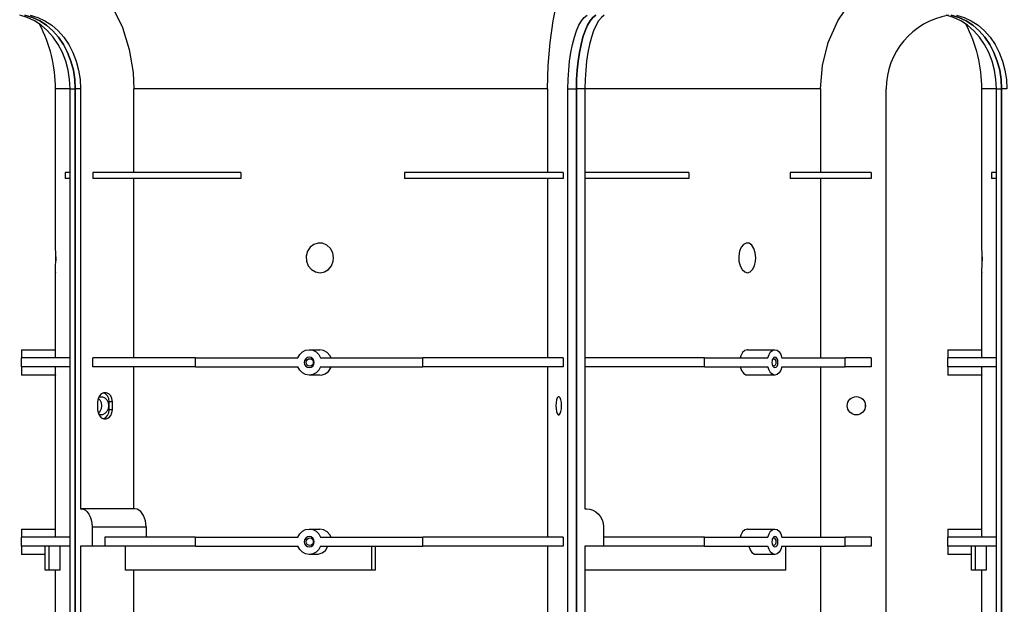
# Model space of a CAD drawing. Units: millimetres. Extents: x 874 to 17674, y 353 to 25342.
# Drawn here: x 16397 to 16430, y 2998 to 3017 of the extents above; entities that cross this region are included whole.
import ezdxf

# ---------------------------------------------------------------- set-up
doc = ezdxf.new("R2010")
doc.units = ezdxf.units.MM
doc.layers.add('143', color=143, linetype='Continuous')

msp = doc.modelspace()

# ---------------------------------------------------------------- linework, layer by layer
at = {"layer": '143'}
for p, q in [((16398.766, 3015.18), (16398.278, 3015.18)), ((16398.278, 3010.021), (16398.278, 3015.18)), ((16398.766, 3015.18), (16398.942, 3015.18)), ((16398.766, 2980.18), (16398.766, 3015.18)), ((16399.119, 3015.18), (16398.942, 3015.18)), ((16398.942, 3015.18), (16398.942, 2980.18)), ((16398.942, 2980.18), (16398.942, 3015.18)), ((16399.119, 3015.18), (16399.119, 3001.13)), ((16414.747, 3015.18), (16400.901, 3015.18)), ((16400.901, 3012.38), (16400.901, 3015.18)), ((16414.747, 3015.18), (16414.747, 3012.38)), ((16415.427, 3015.18), (16415.713, 3015.18)), ((16415.427, 2980.18), (16415.427, 3015.18)), ((16415.998, 3015.18), (16415.713, 3015.18)), ((16415.713, 2980.18), (16415.713, 3015.18)), ((16415.713, 3015.18), (16415.713, 2980.18)), ((16423.874, 3015.18), (16415.998, 3015.18)), ((16415.998, 3015.18), (16415.998, 3001.13)), ((16423.874, 3015.18), (16423.874, 3012.38)), ((16426.078, 2980.18), (16426.078, 3015.18)), ((16429.766, 3015.18), (16429.278, 3015.18)), ((16429.278, 3010.021), (16429.278, 3015.18)), ((16429.766, 3015.18), (16429.942, 3015.18)), ((16429.766, 2980.18), (16429.766, 3015.18)), ((16430.119, 3015.18), (16429.942, 3015.18)), ((16429.942, 3015.18), (16429.942, 2980.18)), ((16429.942, 2980.18), (16429.942, 3015.18)), ((16398.605, 3012.38), (16398.605, 3012.18)), ((16398.766, 3012.38), (16398.605, 3012.38)), ((16399.526, 3012.38), (16399.526, 3012.18)), ((16404.486, 3012.38), (16399.526, 3012.38)), ((16404.486, 3012.38), (16404.486, 3012.18)), ((16415.272, 3012.38), (16409.961, 3012.38)), ((16409.961, 3012.38), (16409.961, 3012.18)), ((16415.272, 3012.38), (16415.272, 3012.18)), ((16419.476, 3012.38), (16415.998, 3012.38)), ((16419.476, 3012.38), (16419.476, 3012.18)), ((16422.86, 3012.38), (16422.86, 3012.18)), ((16425.574, 3012.38), (16422.86, 3012.38)), ((16425.574, 3012.38), (16425.574, 3012.18)), ((16429.605, 3012.38), (16429.605, 3012.18)), ((16429.766, 3012.38), (16429.605, 3012.38)), ((16398.766, 3012.18), (16398.605, 3012.18)), ((16404.486, 3012.18), (16399.526, 3012.18)), ((16400.901, 3006.18), (16400.901, 3012.18)), ((16415.272, 3012.18), (16409.961, 3012.18)), ((16414.747, 3012.18), (16414.747, 3006.18)), ((16419.476, 3012.18), (16415.998, 3012.18)), ((16425.574, 3012.18), (16422.86, 3012.18)), ((16423.874, 3012.18), (16423.874, 3006.18)), ((16429.766, 3012.18), (16429.605, 3012.18)), ((16398.286, 3009.561), (16398.286, 3009.424)), ((16429.286, 3009.561), (16429.286, 3009.424)), ((16398.278, 3006.455), (16398.278, 3009.035)), ((16429.278, 3006.455), (16429.278, 3009.035)), ((16397.14, 3006.455), (16398.278, 3006.455)), ((16397.14, 3006.455), (16397.14, 3006.18)), ((16406.771, 3006.455), (16407.122, 3006.455)), ((16421.433, 3006.455), (16422.353, 3006.455)), ((16428.14, 3006.455), (16429.278, 3006.455)), ((16428.14, 3006.455), (16428.14, 3006.18)), ((16397.14, 3005.88), (16397.14, 3006.18)), ((16398.766, 3006.18), (16397.14, 3006.18)), ((16399.526, 3005.88), (16399.526, 3006.18)), ((16402.966, 3006.18), (16399.526, 3006.18)), ((16402.966, 3006.18), (16406.392, 3006.18)), ((16402.966, 3005.88), (16402.966, 3006.18)), ((16407.149, 3006.18), (16410.575, 3006.18)), ((16415.272, 3006.18), (16410.575, 3006.18)), ((16410.575, 3005.88), (16410.575, 3006.18)), ((16415.272, 3006.18), (16415.272, 3005.88)), ((16420.002, 3006.18), (16415.998, 3006.18)), ((16420.002, 3005.88), (16420.002, 3006.18)), ((16420.002, 3006.18), (16422.119, 3006.18)), ((16422.587, 3006.18), (16424.704, 3006.18)), ((16424.704, 3005.88), (16424.704, 3006.18)), ((16425.574, 3006.18), (16424.704, 3006.18)), ((16425.574, 3006.18), (16425.574, 3005.88)), ((16428.14, 3005.88), (16428.14, 3006.18)), ((16429.766, 3006.18), (16428.14, 3006.18)), ((16397.14, 3005.88), (16397.14, 3005.605)), ((16398.766, 3005.88), (16397.14, 3005.88)), ((16402.966, 3005.88), (16399.526, 3005.88)), ((16400.901, 3001.13), (16400.901, 3005.88)), ((16402.966, 3005.88), (16406.392, 3005.88)), ((16407.149, 3005.88), (16410.575, 3005.88)), ((16415.272, 3005.88), (16410.575, 3005.88)), ((16414.747, 3005.88), (16414.747, 3000.18)), ((16420.002, 3005.88), (16415.998, 3005.88)), ((16420.002, 3005.88), (16422.119, 3005.88)), ((16422.587, 3005.88), (16424.704, 3005.88)), ((16423.874, 3005.88), (16423.874, 3000.18)), ((16425.574, 3005.88), (16424.704, 3005.88)), ((16428.14, 3005.88), (16428.14, 3005.605)), ((16429.766, 3005.88), (16428.14, 3005.88)), ((16398.278, 3005.605), (16397.14, 3005.605)), ((16398.278, 3000.455), (16398.278, 3005.611)), ((16407.122, 3005.605), (16406.771, 3005.605)), ((16422.353, 3005.605), (16421.433, 3005.605)), ((16429.278, 3005.605), (16428.14, 3005.605)), ((16429.278, 3000.455), (16429.278, 3005.611)), ((16399.689, 3004.715), (16399.689, 3004.445)), ((16400.077, 3004.445), (16400.077, 3004.715)), ((16400.182, 3004.715), (16400.077, 3004.715)), ((16400.182, 3004.445), (16400.182, 3004.715)), ((16400.182, 3004.445), (16400.077, 3004.445)), ((16425.373, 3004.658), (16425.373, 3004.503)), ((16399.119, 3001.13), (16399.148, 3001.13)), ((16400.932, 3001.13), (16399.148, 3001.13)), ((16415.998, 3001.13), (16416.046, 3001.13)), ((16397.14, 3000.455), (16398.278, 3000.455)), ((16397.14, 3000.455), (16397.14, 3000.18)), ((16399.501, 3000.53), (16401.309, 3000.53)), ((16399.501, 3000.53), (16399.501, 2999.88)), ((16401.309, 3000.53), (16401.309, 3000.18)), ((16406.771, 3000.455), (16407.122, 3000.455)), ((16416.616, 3000.53), (16416.616, 2999.88)), ((16421.433, 3000.455), (16422.353, 3000.455)), ((16428.14, 3000.455), (16429.278, 3000.455)), ((16428.14, 3000.455), (16428.14, 3000.18)), ((16397.14, 2999.88), (16397.14, 3000.18)), ((16398.766, 3000.18), (16397.14, 3000.18)), ((16399.93, 3000.18), (16399.93, 2999.88)), ((16402.966, 3000.18), (16399.93, 3000.18)), ((16402.966, 3000.18), (16406.392, 3000.18)), ((16402.966, 2999.88), (16402.966, 3000.18)), ((16407.149, 3000.18), (16410.575, 3000.18)), ((16415.272, 3000.18), (16410.575, 3000.18)), ((16410.575, 2999.88), (16410.575, 3000.18)), ((16415.272, 3000.18), (16415.272, 2999.88)), ((16420.002, 3000.18), (16416.616, 3000.18)), ((16420.002, 2999.88), (16420.002, 3000.18)), ((16420.002, 3000.18), (16422.119, 3000.18)), ((16422.587, 3000.18), (16424.704, 3000.18)), ((16425.574, 3000.18), (16424.704, 3000.18)), ((16424.704, 2999.88), (16424.704, 3000.18)), ((16425.574, 3000.18), (16425.574, 2999.88)), ((16428.14, 2999.88), (16428.14, 3000.18)), ((16429.766, 3000.18), (16428.14, 3000.18)), ((16397.14, 2999.88), (16397.14, 2999.605)), ((16398.766, 2999.88), (16397.14, 2999.88)), ((16398.066, 2999.08), (16398.066, 2999.88)), ((16398.419, 2999.88), (16398.419, 2999.08)), ((16399.501, 2999.88), (16399.119, 2999.88)), ((16399.119, 2999.88), (16399.119, 2980.18)), ((16399.93, 2999.88), (16399.501, 2999.88)), ((16402.966, 2999.88), (16399.93, 2999.88)), ((16400.618, 2999.08), (16400.618, 2999.88)), ((16402.966, 2999.88), (16406.392, 2999.88)), ((16407.149, 2999.88), (16410.575, 2999.88)), ((16408.864, 2999.08), (16408.864, 2999.88)), ((16408.973, 2999.88), (16408.973, 2999.08)), ((16415.272, 2999.88), (16410.575, 2999.88)), ((16414.747, 2999.88), (16414.747, 2994.28)), ((16416.616, 2999.88), (16415.998, 2999.88)), ((16415.998, 2999.88), (16415.998, 2980.18)), ((16420.002, 2999.88), (16416.616, 2999.88)), ((16420.002, 2999.88), (16422.119, 2999.88)), ((16422.587, 2999.88), (16424.704, 2999.88)), ((16422.721, 2999.08), (16422.721, 2999.88)), ((16423.874, 2999.88), (16423.874, 2994.28)), ((16425.574, 2999.88), (16424.704, 2999.88)), ((16428.14, 2999.88), (16428.14, 2999.605)), ((16429.766, 2999.88), (16428.14, 2999.88)), ((16429.066, 2999.08), (16429.066, 2999.88)), ((16429.419, 2999.88), (16429.419, 2999.08)), ((16397.928, 2999.605), (16397.14, 2999.605)), ((16397.928, 2999.08), (16397.928, 2999.611)), ((16407.014, 2999.605), (16406.771, 2999.605)), ((16422.353, 2999.605), (16421.716, 2999.605)), ((16428.928, 2999.605), (16428.14, 2999.605)), ((16428.928, 2999.08), (16428.928, 2999.611)), ((16398.066, 2999.08), (16397.928, 2999.08)), ((16398.419, 2999.08), (16398.066, 2999.08)), ((16398.278, 2985.021), (16398.278, 2999.08)), ((16408.864, 2999.08), (16400.618, 2999.08)), ((16400.901, 2994.28), (16400.901, 2999.08)), ((16408.973, 2999.08), (16408.864, 2999.08)), ((16422.721, 2999.08), (16415.998, 2999.08)), ((16429.066, 2999.08), (16428.928, 2999.08)), ((16429.419, 2999.08), (16429.066, 2999.08)), ((16429.278, 2985.021), (16429.278, 2999.08))]:
    msp.add_line(p, q, dxfattribs=at)
at = {"layer": '143', "flags": 128}
for points in [[(16398.726, 3019.428), (16399.279, 3019.03), (16399.772, 3018.523), (16400.188, 3017.921), (16400.516, 3017.241), (16400.747, 3016.502), (16400.876, 3015.726), (16400.901, 3015.18)], [(16414.747, 3015.18), (16414.767, 3015.969), (16414.828, 3016.736), (16414.929, 3017.458), (16415.065, 3018.116), (16415.233, 3018.69), (16415.429, 3019.165), (16415.578, 3019.428)], [(16423.874, 3015.18), (16423.941, 3015.969), (16424.139, 3016.736), (16424.463, 3017.458), (16424.904, 3018.116), (16425.449, 3018.69), (16426.082, 3019.165), (16426.563, 3019.428)], [(16398.766, 3015.18), (16398.75, 3015.499), (16398.7, 3015.811), (16398.62, 3016.114), (16398.508, 3016.402), (16398.368, 3016.669), (16398.202, 3016.913), (16398.012, 3017.128), (16397.801, 3017.312), (16397.573, 3017.461), (16397.332, 3017.572), (16397.081, 3017.645)], [(16397.257, 3017.645), (16397.508, 3017.572), (16397.749, 3017.461), (16397.977, 3017.312), (16398.188, 3017.128), (16398.378, 3016.913), (16398.545, 3016.669), (16398.685, 3016.402), (16398.796, 3016.114), (16398.877, 3015.811), (16398.926, 3015.499), (16398.942, 3015.18)], [(16398.942, 3015.18), (16398.926, 3015.499), (16398.877, 3015.811), (16398.796, 3016.114), (16398.685, 3016.402), (16398.545, 3016.669), (16398.378, 3016.913), (16398.188, 3017.128), (16397.977, 3017.312), (16397.749, 3017.461), (16397.508, 3017.572), (16397.257, 3017.645)], [(16397.433, 3017.645), (16397.684, 3017.572), (16397.926, 3017.461), (16398.154, 3017.312), (16398.364, 3017.128), (16398.554, 3016.913), (16398.721, 3016.669), (16398.861, 3016.402), (16398.972, 3016.114), (16399.053, 3015.811), (16399.102, 3015.499), (16399.119, 3015.18)], [(16415.427, 3015.18), (16415.434, 3015.499), (16415.453, 3015.811), (16415.483, 3016.114), (16415.526, 3016.402), (16415.579, 3016.669), (16415.643, 3016.913), (16415.716, 3017.128), (16415.796, 3017.312), (16415.883, 3017.461), (16415.975, 3017.572), (16416.071, 3017.645)], [(16415.713, 3015.18), (16415.719, 3015.499), (16415.738, 3015.811), (16415.769, 3016.114), (16415.811, 3016.402), (16415.865, 3016.669), (16415.928, 3016.913), (16416.001, 3017.128), (16416.081, 3017.312), (16416.169, 3017.461), (16416.261, 3017.572), (16416.357, 3017.645)], [(16416.357, 3017.645), (16416.261, 3017.572), (16416.169, 3017.461), (16416.081, 3017.312), (16416.001, 3017.128), (16415.928, 3016.913), (16415.865, 3016.669), (16415.811, 3016.402), (16415.769, 3016.114), (16415.738, 3015.811), (16415.719, 3015.499), (16415.713, 3015.18)], [(16416.642, 3017.645), (16416.546, 3017.572), (16416.454, 3017.461), (16416.367, 3017.312), (16416.286, 3017.128), (16416.214, 3016.913), (16416.15, 3016.669), (16416.097, 3016.402), (16416.054, 3016.114), (16416.023, 3015.811), (16416.004, 3015.499), (16415.998, 3015.18)], [(16429.766, 3015.18), (16429.75, 3015.499), (16429.7, 3015.811), (16429.62, 3016.114), (16429.508, 3016.402), (16429.368, 3016.669), (16429.202, 3016.913), (16429.012, 3017.128), (16428.801, 3017.312), (16428.573, 3017.461), (16428.332, 3017.572), (16428.081, 3017.645)], [(16428.257, 3017.645), (16428.508, 3017.572), (16428.749, 3017.461), (16428.977, 3017.312), (16429.188, 3017.128), (16429.378, 3016.913), (16429.545, 3016.669), (16429.685, 3016.402), (16429.796, 3016.114), (16429.877, 3015.811), (16429.926, 3015.499), (16429.942, 3015.18)], [(16429.942, 3015.18), (16429.926, 3015.499), (16429.877, 3015.811), (16429.796, 3016.114), (16429.685, 3016.402), (16429.545, 3016.669), (16429.378, 3016.913), (16429.188, 3017.128), (16428.977, 3017.312), (16428.749, 3017.461), (16428.508, 3017.572), (16428.257, 3017.645)], [(16428.433, 3017.645), (16428.684, 3017.572), (16428.926, 3017.461), (16429.154, 3017.312), (16429.364, 3017.128), (16429.554, 3016.913), (16429.721, 3016.669), (16429.861, 3016.402), (16429.972, 3016.114), (16430.053, 3015.811), (16430.102, 3015.499), (16430.119, 3015.18)], [(16398.287, 3009.53), (16398.286, 3009.696), (16398.283, 3009.844), (16398.28, 3009.956), (16398.278, 3010.018), (16398.278, 3010.021)], [(16407.585, 3009.53), (16407.558, 3009.696), (16407.481, 3009.844), (16407.361, 3009.956), (16407.216, 3010.018), (16407.064, 3010.024), (16406.921, 3009.978), (16406.8, 3009.884), (16406.712, 3009.751), (16406.669, 3009.591), (16406.676, 3009.42), (16406.737, 3009.261), (16406.844, 3009.135), (16406.982, 3009.057), (16407.133, 3009.033), (16407.281, 3009.064), (16407.412, 3009.143), (16407.513, 3009.265), (16407.573, 3009.418), (16407.585, 3009.53)], [(16421.71, 3009.53), (16421.694, 3009.696), (16421.649, 3009.844), (16421.578, 3009.956), (16421.49, 3010.018), (16421.397, 3010.024), (16421.307, 3009.978), (16421.229, 3009.884), (16421.172, 3009.751), (16421.144, 3009.591), (16421.149, 3009.42), (16421.189, 3009.261), (16421.258, 3009.135), (16421.346, 3009.057), (16421.44, 3009.033), (16421.53, 3009.064), (16421.608, 3009.143), (16421.668, 3009.265), (16421.703, 3009.418), (16421.71, 3009.53)], [(16429.287, 3009.53), (16429.286, 3009.696), (16429.283, 3009.844), (16429.28, 3009.956), (16429.278, 3010.018), (16429.278, 3010.021)], [(16398.278, 3009.035), (16398.278, 3009.033), (16398.279, 3009.064), (16398.281, 3009.143), (16398.284, 3009.265), (16398.286, 3009.418), (16398.287, 3009.53)], [(16429.278, 3009.035), (16429.278, 3009.033), (16429.279, 3009.064), (16429.281, 3009.143), (16429.284, 3009.265), (16429.286, 3009.418), (16429.287, 3009.53)], [(16398.284, 3006.18), (16398.283, 3006.259), (16398.28, 3006.365), (16398.278, 3006.433), (16398.278, 3006.455)], [(16406.392, 3006.18), (16406.452, 3006.292), (16406.541, 3006.38), (16406.65, 3006.436), (16406.771, 3006.455), (16406.891, 3006.436), (16407.001, 3006.38), (16407.089, 3006.292), (16407.149, 3006.18)], [(16407.502, 3006.18), (16407.464, 3006.259), (16407.372, 3006.365), (16407.252, 3006.433), (16407.122, 3006.455)], [(16421.433, 3006.455), (16421.43, 3006.455), (16421.347, 3006.43), (16421.273, 3006.36), (16421.216, 3006.252), (16421.194, 3006.18)], [(16422.119, 3006.18), (16422.156, 3006.292), (16422.211, 3006.38), (16422.279, 3006.436), (16422.353, 3006.455), (16422.428, 3006.436), (16422.495, 3006.38), (16422.55, 3006.292), (16422.587, 3006.18)], [(16429.284, 3006.18), (16429.283, 3006.259), (16429.28, 3006.365), (16429.278, 3006.433), (16429.278, 3006.455)], [(16406.937, 3006.03), (16406.924, 3006.097), (16406.888, 3006.154), (16406.834, 3006.192), (16406.771, 3006.205), (16406.707, 3006.192), (16406.653, 3006.154), (16406.617, 3006.097), (16406.604, 3006.03), (16406.617, 3005.963), (16406.653, 3005.907), (16406.707, 3005.869), (16406.771, 3005.855), (16406.834, 3005.869), (16406.888, 3005.907), (16406.924, 3005.963), (16406.937, 3006.03)], [(16406.905, 3006.03), (16406.896, 3005.983), (16406.87, 3005.942), (16406.832, 3005.915), (16406.786, 3005.905), (16406.741, 3005.915), (16406.702, 3005.942), (16406.676, 3005.983), (16406.667, 3006.03), (16406.676, 3006.078), (16406.702, 3006.119), (16406.741, 3006.146), (16406.786, 3006.155), (16406.832, 3006.146), (16406.87, 3006.119), (16406.896, 3006.078), (16406.905, 3006.03)], [(16422.456, 3006.03), (16422.448, 3006.097), (16422.426, 3006.154), (16422.392, 3006.192), (16422.353, 3006.205), (16422.314, 3006.192), (16422.28, 3006.154), (16422.258, 3006.097), (16422.25, 3006.03), (16422.258, 3005.963), (16422.28, 3005.907), (16422.314, 3005.869), (16422.353, 3005.855), (16422.392, 3005.869), (16422.426, 3005.907), (16422.448, 3005.963), (16422.456, 3006.03)], [(16422.269, 3006.131), (16422.285, 3006.146), (16422.313, 3006.155), (16422.341, 3006.146), (16422.365, 3006.119), (16422.381, 3006.078), (16422.386, 3006.03)], [(16422.386, 3006.03), (16422.381, 3005.983), (16422.365, 3005.942), (16422.341, 3005.915), (16422.313, 3005.905), (16422.285, 3005.915), (16422.269, 3005.93)], [(16398.278, 3005.611), (16398.278, 3005.608), (16398.279, 3005.648), (16398.281, 3005.731), (16398.283, 3005.848), (16398.284, 3005.88)], [(16407.149, 3005.88), (16407.089, 3005.769), (16407.001, 3005.681), (16406.891, 3005.625), (16406.771, 3005.605), (16406.65, 3005.625), (16406.541, 3005.681), (16406.452, 3005.769), (16406.392, 3005.88)], [(16407.122, 3005.611), (16407.169, 3005.608), (16407.299, 3005.648), (16407.41, 3005.731), (16407.489, 3005.848), (16407.502, 3005.88)], [(16421.194, 3005.88), (16421.234, 3005.765), (16421.299, 3005.67), (16421.378, 3005.616), (16421.433, 3005.611)], [(16422.587, 3005.88), (16422.55, 3005.769), (16422.495, 3005.681), (16422.428, 3005.625), (16422.353, 3005.605), (16422.279, 3005.625), (16422.211, 3005.681), (16422.156, 3005.769), (16422.119, 3005.88)], [(16429.278, 3005.611), (16429.278, 3005.608), (16429.279, 3005.648), (16429.281, 3005.731), (16429.283, 3005.848), (16429.284, 3005.88)], [(16400.182, 3004.715), (16400.168, 3004.82), (16400.125, 3004.912), (16400.059, 3004.98), (16399.979, 3005.016), (16399.893, 3005.016), (16399.812, 3004.98), (16399.747, 3004.912), (16399.704, 3004.82), (16399.689, 3004.715)], [(16399.709, 3004.836), (16399.764, 3004.777), (16399.807, 3004.685), (16399.822, 3004.58), (16399.807, 3004.476), (16399.764, 3004.384), (16399.709, 3004.325)], [(16399.721, 3004.865), (16399.767, 3004.881), (16399.853, 3004.881), (16399.933, 3004.845), (16399.999, 3004.777), (16400.042, 3004.685), (16400.057, 3004.58), (16400.042, 3004.476), (16399.999, 3004.384), (16399.933, 3004.316), (16399.853, 3004.28), (16399.767, 3004.28), (16399.721, 3004.296)], [(16400.077, 3004.715), (16400.062, 3004.82), (16400.019, 3004.912), (16399.953, 3004.98), (16399.883, 3005.013)], [(16415.213, 3004.58), (16415.207, 3004.685), (16415.191, 3004.777), (16415.166, 3004.845), (16415.135, 3004.881), (16415.102, 3004.881), (16415.071, 3004.845), (16415.046, 3004.777), (16415.03, 3004.685), (16415.024, 3004.58), (16415.03, 3004.476), (16415.046, 3004.384), (16415.071, 3004.316), (16415.102, 3004.28), (16415.135, 3004.28), (16415.166, 3004.316), (16415.191, 3004.384), (16415.207, 3004.476), (16415.213, 3004.58)], [(16399.689, 3004.445), (16399.704, 3004.341), (16399.747, 3004.249), (16399.812, 3004.181), (16399.893, 3004.145), (16399.979, 3004.145), (16400.059, 3004.181), (16400.125, 3004.249), (16400.168, 3004.341), (16400.182, 3004.445)], [(16399.883, 3004.148), (16399.953, 3004.181), (16400.019, 3004.249), (16400.062, 3004.341), (16400.077, 3004.445)], [(16399.148, 3001.13), (16399.217, 3001.119), (16399.283, 3001.085), (16399.344, 3001.029), (16399.397, 3000.955), (16399.441, 3000.864), (16399.474, 3000.76), (16399.494, 3000.648), (16399.501, 3000.53)], [(16401.309, 3000.53), (16401.287, 3000.729), (16401.225, 3000.905), (16401.129, 3001.039), (16401.013, 3001.116), (16400.932, 3001.13)], [(16416.046, 3001.13), (16416.157, 3001.119), (16416.264, 3001.085), (16416.363, 3001.029), (16416.449, 3000.955), (16416.52, 3000.864), (16416.573, 3000.76), (16416.605, 3000.648), (16416.616, 3000.53)], [(16398.284, 3000.18), (16398.283, 3000.259), (16398.28, 3000.365), (16398.278, 3000.433), (16398.278, 3000.455)], [(16406.392, 3000.18), (16406.452, 3000.292), (16406.541, 3000.38), (16406.65, 3000.436), (16406.771, 3000.455), (16406.891, 3000.436), (16407.001, 3000.38), (16407.089, 3000.292), (16407.149, 3000.18)], [(16407.502, 3000.18), (16407.464, 3000.259), (16407.372, 3000.365), (16407.252, 3000.433), (16407.122, 3000.455)], [(16421.433, 3000.455), (16421.43, 3000.455), (16421.347, 3000.43), (16421.273, 3000.36), (16421.216, 3000.252), (16421.194, 3000.18)], [(16422.119, 3000.18), (16422.156, 3000.292), (16422.211, 3000.38), (16422.279, 3000.436), (16422.353, 3000.455), (16422.428, 3000.436), (16422.495, 3000.38), (16422.55, 3000.292), (16422.587, 3000.18)], [(16429.284, 3000.18), (16429.283, 3000.259), (16429.28, 3000.365), (16429.278, 3000.433), (16429.278, 3000.455)], [(16406.937, 3000.03), (16406.924, 3000.097), (16406.888, 3000.154), (16406.834, 3000.192), (16406.771, 3000.205), (16406.707, 3000.192), (16406.653, 3000.154), (16406.617, 3000.097), (16406.604, 3000.03), (16406.617, 2999.963), (16406.653, 2999.907), (16406.707, 2999.869), (16406.771, 2999.855), (16406.834, 2999.869), (16406.888, 2999.907), (16406.924, 2999.963), (16406.937, 3000.03)], [(16406.905, 3000.03), (16406.896, 2999.983), (16406.87, 2999.942), (16406.832, 2999.915), (16406.786, 2999.905), (16406.741, 2999.915), (16406.702, 2999.942), (16406.676, 2999.983), (16406.667, 3000.03), (16406.676, 3000.078), (16406.702, 3000.119), (16406.741, 3000.146), (16406.786, 3000.155), (16406.832, 3000.146), (16406.87, 3000.119), (16406.896, 3000.078), (16406.905, 3000.03)], [(16422.456, 3000.03), (16422.448, 3000.097), (16422.426, 3000.154), (16422.392, 3000.192), (16422.353, 3000.205), (16422.314, 3000.192), (16422.28, 3000.154), (16422.258, 3000.097), (16422.25, 3000.03), (16422.258, 2999.963), (16422.28, 2999.907), (16422.314, 2999.869), (16422.353, 2999.855), (16422.392, 2999.869), (16422.426, 2999.907), (16422.448, 2999.963), (16422.456, 3000.03)], [(16422.269, 3000.131), (16422.285, 3000.146), (16422.313, 3000.155), (16422.341, 3000.146), (16422.365, 3000.119), (16422.381, 3000.078), (16422.386, 3000.03)], [(16397.928, 2999.611), (16397.928, 2999.61), (16397.929, 2999.653), (16397.931, 2999.739), (16397.933, 2999.857), (16397.934, 2999.88)], [(16407.149, 2999.88), (16407.089, 2999.769), (16407.001, 2999.681), (16406.891, 2999.625), (16406.771, 2999.605), (16406.65, 2999.625), (16406.541, 2999.681), (16406.452, 2999.769), (16406.392, 2999.88)], [(16407.014, 2999.611), (16407.07, 2999.61), (16407.2, 2999.653), (16407.309, 2999.739), (16407.385, 2999.857), (16407.394, 2999.88)], [(16421.478, 2999.88), (16421.521, 2999.757), (16421.587, 2999.665), (16421.667, 2999.614), (16421.716, 2999.611)], [(16422.587, 2999.88), (16422.55, 2999.769), (16422.495, 2999.681), (16422.428, 2999.625), (16422.353, 2999.605), (16422.279, 2999.625), (16422.211, 2999.681), (16422.156, 2999.769), (16422.119, 2999.88)], [(16422.386, 3000.03), (16422.381, 2999.983), (16422.365, 2999.942), (16422.341, 2999.915), (16422.313, 2999.905), (16422.285, 2999.915), (16422.269, 2999.93)], [(16428.928, 2999.611), (16428.928, 2999.61), (16428.929, 2999.653), (16428.931, 2999.739), (16428.933, 2999.857), (16428.934, 2999.88)]]:
    msp.add_lwpolyline(points, dxfattribs=at)
at = {"layer": '143'}
msp.add_circle((16425.078, 3004.58), 0.305, dxfattribs=at)
for centre, radius, start, end in [((16428.578, 3015.18), 2.5, 99.5941, 180), ((16393.578, 3015.18), 4.7, 0, 27.5143), ((16424.578, 3015.18), 4.7, 0, 27.5143)]:
    msp.add_arc(centre, radius, start, end, dxfattribs=at)

doc.saveas('drawing.dxf')
